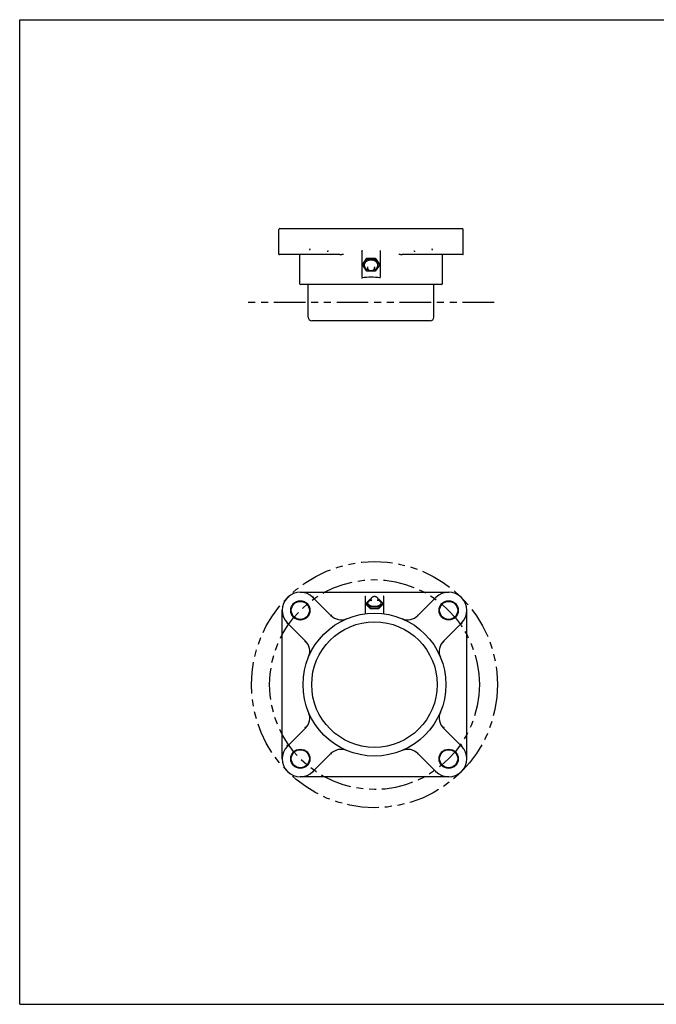
# Model space of a CAD drawing. Units: inches. Extents: x 0 to 22, y 0 to 17.
# Drawn here: x 0 to 11, y 0 to 17 of the extents above; entities that cross this region are included whole.
import ezdxf

# ---------------------------------------------------------------- set-up
doc = ezdxf.new("R2010")
doc.units = ezdxf.units.IN
doc.header["$LTSCALE"] = 1.21
doc.header["$MEASUREMENT"] = 0
doc.linetypes.add('PHANTOM', pattern=[0.8, 0.45, -0.05, 0.1, -0.05, 0.1, -0.05])
doc.layers.get('0').update_dxf_attribs({"linetype": 'CONTINUOUS'})
doc.layers.add('03__ASM_ALL_CURVES', color=7, linetype='CONTINUOUS')

msp = doc.modelspace()

# ---------------------------------------------------------------- linework, layer by layer
at = {"color": 7, "linetype": 'CONTINUOUS'}
for p, q in [((0, 0), (0, 17)), ((0, 17), (22, 17)), ((4.477, 12.954), (4.477, 13.378)), ((4.496, 13.397), (7.645, 13.397)), ((7.665, 12.954), (7.665, 13.378)), ((5.533, 12.944), (4.487, 12.944)), ((4.836, 12.944), (4.836, 12.448)), ((5.916, 12.556), (5.916, 13.011)), ((6.226, 13.011), (6.226, 12.556)), ((7.655, 12.944), (6.608, 12.944)), ((7.305, 12.448), (7.305, 12.944)), ((5.927, 12.779), (5.999, 12.883)), ((5.927, 12.761), (5.999, 12.866)), ((5.927, 12.761), (5.927, 12.779)), ((5.999, 12.657), (5.927, 12.761)), ((5.999, 12.866), (5.999, 12.883)), ((5.999, 12.883), (6.143, 12.883)), ((5.999, 12.866), (6.143, 12.866)), ((6.143, 12.883), (6.143, 12.866)), ((6.143, 12.883), (6.215, 12.779)), ((6.143, 12.866), (6.215, 12.761)), ((6.215, 12.761), (6.143, 12.657)), ((6.215, 12.761), (6.215, 12.779)), ((6.143, 12.657), (5.999, 12.657)), ((7.286, 12.428), (4.856, 12.428)), ((4.986, 11.863), (4.986, 12.428)), ((7.155, 11.863), (7.155, 12.428)), ((7.095, 11.803), (5.046, 11.803)), ((4.848, 7.114), (7.413, 7.114)), ((5.379, 6.712), (5.068, 7.023)), ((5.975, 6.749), (5.975, 7.049)), ((5.986, 6.928), (6.058, 6.996)), ((6.058, 6.996), (6.073, 6.996)), ((6.188, 6.996), (6.203, 6.996)), ((6.203, 6.996), (6.275, 6.928)), ((6.285, 7.049), (6.285, 6.749)), ((7.193, 7.023), (6.882, 6.712)), ((4.537, 4.238), (4.537, 6.803)), ((5.986, 6.928), (5.986, 6.902)), ((6.058, 6.859), (5.986, 6.928)), ((6.058, 6.833), (5.986, 6.902)), ((6.058, 6.833), (6.058, 6.859)), ((6.203, 6.859), (6.058, 6.859)), ((6.058, 6.833), (6.203, 6.833)), ((6.275, 6.928), (6.203, 6.859)), ((6.275, 6.902), (6.203, 6.833)), ((6.203, 6.859), (6.203, 6.833)), ((6.275, 6.928), (6.275, 6.902)), ((7.724, 4.238), (7.724, 6.803)), ((4.628, 6.583), (4.939, 6.272)), ((7.322, 6.272), (7.633, 6.583)), ((4.939, 4.768), (4.628, 4.458)), ((7.633, 4.458), (7.322, 4.768)), ((5.068, 4.018), (5.379, 4.328)), ((6.882, 4.328), (7.193, 4.018)), ((7.413, 3.926), (4.848, 3.926)), ((0, 0), (22, 0))]:
    msp.add_line(p, q, dxfattribs=at)
for centre, radius in [((4.849, 6.801), 0.166), ((4.849, 6.801), 0.156), ((7.412, 6.801), 0.166), ((7.412, 6.801), 0.156), ((6.13, 5.52), 1.234), ((6.13, 5.52), 1.084), ((4.849, 4.239), 0.166), ((4.849, 4.239), 0.156), ((7.412, 4.239), 0.166), ((7.412, 4.239), 0.156)]:
    msp.add_circle(centre, radius, dxfattribs=at)
for centre, radius, start, end in [((4.496, 13.378), 0.0194, 90, 180), ((7.645, 13.378), 0.0194, 0, 90), ((4.487, 12.954), 0.01, 180, 270), ((5.911, 12.99), 0.00499, 0.0795, 89.5466), ((6.231, 12.99), 0.00499, 90.453, 179.9209), ((7.655, 12.954), 0.01, 270, 360), ((6.071, 12.723), 0.0594, 269.5669, 270.4858), ((4.856, 12.448), 0.0194, 180, 270), ((7.286, 12.448), 0.0194, 270, 360), ((5.046, 11.863), 0.06, 180, 270), ((7.095, 11.863), 0.06, 270, 360), ((4.848, 6.803), 0.311, 45, 225), ((6.12, 6.835), 0.153, 107.7512, 107.8984), ((6.048, 6.98), 0.0261, 359.9516, 9.9585), ((6.121, 6.834), 0.154, 107.4727, 107.7511), ((6.14, 6.834), 0.154, 72.2485, 72.5242), ((6.213, 6.98), 0.0263, 170.0781, 180.0118), ((6.14, 6.835), 0.153, 72.1026, 72.2484), ((7.413, 6.803), 0.311, 315, 135), ((5.555, 6.889), 0.25, 225, 292.7858), ((5.97, 6.749), 0.005, 277.4174, 360), ((6.29, 6.749), 0.005, 180, 262.5826), ((6.705, 6.889), 0.25, 247.2142, 315), ((4.762, 6.095), 0.25, 337.2142, 45), ((7.499, 6.095), 0.25, 135, 202.7858), ((4.762, 4.945), 0.25, 315, 22.7858), ((7.499, 4.945), 0.25, 157.2142, 225), ((4.848, 4.238), 0.311, 135, 315), ((7.413, 4.238), 0.311, 225, 45), ((5.555, 4.152), 0.25, 67.2142, 135), ((6.705, 4.152), 0.25, 45, 112.7858)]:
    msp.add_arc(centre, radius, start, end, dxfattribs=at)
msp.add_ellipse((6.071, 10.679), major_axis=(0, 1.876), ratio=0.657984, start_param=-0.125754, end_param=0.125754, dxfattribs=at)
for points, knots in [([(5.02, 13.038), (5.019, 13.038), (5.018, 13.038), (5.016, 13.037), (5.014, 13.036), (5.012, 13.034), (5.01, 13.032), (5.009, 13.029), (5.009, 13.026), (5.008, 13.024), (5.008, 13.023)], [0, 0, 0, 0, 0.095693, 0.201425, 0.319125, 0.44788, 0.585278, 0.726646, 0.86638, 1, 1, 1, 1]), ([(5.33, 13.007), (5.33, 13.007), (5.328, 13.007), (5.326, 13.006), (5.324, 13.004), (5.323, 13.003), (5.321, 13), (5.32, 12.998), (5.319, 12.995), (5.319, 12.993), (5.319, 12.992)], [0, 0, 0, 0, 0.095748, 0.201537, 0.319267, 0.448015, 0.58537, 0.72668, 0.866377, 1, 1, 1, 1]), ([(5.533, 12.944), (5.538, 12.944), (5.546, 12.944), (5.556, 12.946), (5.566, 12.948), (5.578, 12.95), (5.588, 12.953), (5.593, 12.954)], [0, 0, 0, 0, 0.247196, 0.371637, 0.496475, 0.747443, 1, 1, 1, 1]), ([(5.911, 13.016), (5.912, 13.016), (5.913, 13.016), (5.915, 13.015), (5.916, 13.013), (5.916, 13.012), (5.916, 13.011)], [0, 0, 0, 0, 0.240497, 0.500427, 0.760085, 1, 1, 1, 1]), ([(6.231, 13.016), (6.23, 13.016), (6.229, 13.016), (6.227, 13.015), (6.226, 13.013), (6.226, 13.012), (6.226, 13.011)], [0, 0, 0, 0, 0.240499, 0.500427, 0.760085, 1, 1, 1, 1]), ([(6.549, 12.954), (6.554, 12.953), (6.564, 12.95), (6.576, 12.948), (6.586, 12.946), (6.596, 12.944), (6.603, 12.944), (6.608, 12.944)], [0, 0, 0, 0, 0.252557, 0.503525, 0.628363, 0.752804, 1, 1, 1, 1]), ([(6.811, 13.007), (6.812, 13.007), (6.813, 13.007), (6.815, 13.006), (6.817, 13.004), (6.819, 13.003), (6.82, 13), (6.822, 12.998), (6.822, 12.995), (6.822, 12.993), (6.823, 12.992)], [0, 0, 0, 0, 0.095748, 0.201537, 0.319267, 0.448014, 0.585369, 0.726679, 0.866376, 1, 1, 1, 1]), ([(7.133, 13.023), (7.133, 13.024), (7.133, 13.026), (7.132, 13.029), (7.131, 13.032), (7.13, 13.034), (7.128, 13.036), (7.126, 13.037), (7.124, 13.038), (7.123, 13.038), (7.122, 13.038)], [0, 0, 0, 0, 0.13362, 0.273354, 0.414721, 0.55212, 0.680875, 0.798575, 0.904308, 1, 1, 1, 1]), ([(6.043, 12.67), (6.036, 12.672), (6.024, 12.675), (6.006, 12.684), (5.99, 12.695), (5.977, 12.708), (5.967, 12.723), (5.961, 12.739), (5.958, 12.753), (5.958, 12.765), (5.959, 12.773), (5.961, 12.782), (5.963, 12.79), (5.967, 12.798), (5.973, 12.808), (5.982, 12.82), (5.996, 12.833), (6.013, 12.843), (6.031, 12.85), (6.051, 12.855), (6.064, 12.856), (6.071, 12.856)], [0, 0, 0, 0, 0.067283, 0.133113, 0.197101, 0.259069, 0.319101, 0.377544, 0.43499, 0.463613, 0.492275, 0.521076, 0.550108, 0.579455, 0.609188, 0.66995, 0.732712, 0.797458, 0.863909, 0.931639, 1, 1, 1, 1]), ([(6.071, 12.856), (6.078, 12.856), (6.091, 12.855), (6.111, 12.85), (6.129, 12.843), (6.145, 12.833), (6.16, 12.82), (6.169, 12.808), (6.175, 12.798), (6.178, 12.79), (6.181, 12.782), (6.183, 12.774), (6.184, 12.765), (6.184, 12.754), (6.181, 12.74), (6.175, 12.723), (6.165, 12.708), (6.152, 12.695), (6.136, 12.684), (6.119, 12.676), (6.106, 12.672), (6.1, 12.67)], [0, 0, 0, 0, 0.068374, 0.136119, 0.20259, 0.267363, 0.330158, 0.390956, 0.420707, 0.450072, 0.479119, 0.507932, 0.536604, 0.565232, 0.622675, 0.681098, 0.741093, 0.803015, 0.866957, 0.932746, 1, 1, 1, 1]), ([(6.07, 12.663), (6.066, 12.663), (6.058, 12.664), (6.045, 12.668), (6.034, 12.675), (6.025, 12.684), (6.018, 12.695), (6.014, 12.707), (6.013, 12.72), (6.014, 12.729), (6.015, 12.733)], [0, 0, 0, 0, 0.125485, 0.250817, 0.375941, 0.500885, 0.625713, 0.750484, 0.875237, 1, 1, 1, 1]), ([(6.126, 12.733), (6.128, 12.729), (6.129, 12.72), (6.128, 12.707), (6.124, 12.695), (6.117, 12.684), (6.107, 12.675), (6.096, 12.668), (6.084, 12.664), (6.076, 12.663), (6.071, 12.663)], [0, 0, 0, 0, 0.12474, 0.249491, 0.374257, 0.499097, 0.62406, 0.749184, 0.874538, 1, 1, 1, 1]), ([(5.912, 12.541), (5.912, 12.541), (5.913, 12.54), (5.914, 12.54), (5.915, 12.54), (5.916, 12.54)], [0, 0, 0, 0, 0.250484, 0.501026, 1, 1, 1, 1]), ([(6.226, 12.54), (6.226, 12.54), (6.228, 12.54), (6.229, 12.54), (6.23, 12.541), (6.23, 12.541)], [0, 0, 0, 0, 0.49898, 0.749513, 1, 1, 1, 1]), ([(5.079, 7.032), (5.078, 7.032), (5.077, 7.031), (5.075, 7.029), (5.073, 7.027), (5.072, 7.025), (5.07, 7.024), (5.069, 7.024), (5.069, 7.023), (5.069, 7.023), (5.068, 7.023), (5.068, 7.023), (5.068, 7.023), (5.068, 7.023), (5.068, 7.023)], [0, 0, 0, 0, 0.181405, 0.366123, 0.543652, 0.702152, 0.830737, 0.88193, 0.923655, 0.95558, 0.978191, 0.986273, 0.992402, 1, 1, 1, 1]), ([(5.97, 7.048), (5.971, 7.048), (5.971, 7.048), (5.972, 7.048), (5.973, 7.048), (5.974, 7.048), (5.975, 7.048), (5.975, 7.048), (5.975, 7.048), (5.975, 7.049), (5.975, 7.049), (5.975, 7.049)], [0, 0, 0, 0, 0.181036, 0.365628, 0.543255, 0.701836, 0.830886, 0.923612, 0.97809, 0.992342, 1, 1, 1, 1]), ([(6.13, 6.866), (6.124, 6.866), (6.112, 6.866), (6.094, 6.869), (6.078, 6.873), (6.062, 6.878), (6.048, 6.885), (6.039, 6.891), (6.032, 6.897), (6.027, 6.903), (6.022, 6.909), (6.019, 6.916), (6.018, 6.921), (6.018, 6.926), (6.018, 6.931), (6.019, 6.936), (6.021, 6.943), (6.026, 6.952), (6.034, 6.961), (6.045, 6.969), (6.058, 6.976), (6.068, 6.979), (6.073, 6.981)], [0, 0, 0, 0, 0.082515, 0.163564, 0.241607, 0.315424, 0.38398, 0.446633, 0.475716, 0.503333, 0.554526, 0.578552, 0.601836, 0.624691, 0.647457, 0.670481, 0.694091, 0.74409, 0.799246, 0.860347, 0.927439, 1, 1, 1, 1]), ([(6.074, 6.98), (6.074, 6.978), (6.074, 6.976), (6.073, 6.973), (6.073, 6.971), (6.072, 6.969), (6.071, 6.968), (6.071, 6.967), (6.07, 6.967), (6.07, 6.967)], [0, 0, 0, 0, 0.348579, 0.508871, 0.65577, 0.784422, 0.888567, 0.961891, 1, 1, 1, 1]), ([(6.074, 6.984), (6.073, 6.988), (6.072, 6.996), (6.075, 7.008), (6.08, 7.019), (6.086, 7.026), (6.092, 7.032), (6.098, 7.036), (6.107, 7.041), (6.118, 7.044), (6.126, 7.044), (6.13, 7.044)], [0, 0, 0, 0, 0.125029, 0.250043, 0.374962, 0.499686, 0.562064, 0.624395, 0.748978, 0.874166, 1, 1, 1, 1]), ([(6.13, 7.044), (6.134, 7.044), (6.142, 7.044), (6.154, 7.041), (6.164, 7.035), (6.174, 7.028), (6.181, 7.019), (6.186, 7.008), (6.188, 6.996), (6.188, 6.988), (6.187, 6.984)], [0, 0, 0, 0, 0.125904, 0.251113, 0.375711, 0.500239, 0.624949, 0.749866, 0.874912, 1, 1, 1, 1]), ([(6.187, 6.981), (6.193, 6.979), (6.202, 6.976), (6.215, 6.969), (6.226, 6.961), (6.235, 6.952), (6.24, 6.943), (6.242, 6.936), (6.243, 6.931), (6.243, 6.926), (6.243, 6.921), (6.241, 6.916), (6.238, 6.909), (6.234, 6.903), (6.229, 6.897), (6.222, 6.891), (6.212, 6.885), (6.199, 6.878), (6.183, 6.873), (6.166, 6.869), (6.149, 6.866), (6.136, 6.866), (6.13, 6.866)], [0, 0, 0, 0, 0.07256, 0.13965, 0.200752, 0.255909, 0.305909, 0.329519, 0.352543, 0.375309, 0.398164, 0.421448, 0.445473, 0.496664, 0.524281, 0.553363, 0.616015, 0.684571, 0.758389, 0.836434, 0.917484, 1, 1, 1, 1]), ([(6.19, 6.967), (6.19, 6.967), (6.19, 6.967), (6.19, 6.967), (6.19, 6.967), (6.19, 6.967), (6.19, 6.967), (6.19, 6.967), (6.19, 6.967), (6.19, 6.967), (6.19, 6.967), (6.19, 6.967), (6.19, 6.967), (6.19, 6.967), (6.19, 6.967), (6.19, 6.967), (6.19, 6.967), (6.19, 6.968), (6.19, 6.968), (6.189, 6.968), (6.189, 6.969), (6.189, 6.969), (6.188, 6.97), (6.188, 6.971), (6.188, 6.973), (6.187, 6.974), (6.187, 6.977), (6.187, 6.979), (6.187, 6.98)], [0, 0, 0, 0, 0.015408, 0.021658, 0.026944, 0.031268, 0.034633, 0.03704, 0.038492, 0.038989, 0.039445, 0.040842, 0.043161, 0.050495, 0.061305, 0.075458, 0.092826, 0.113288, 0.136732, 0.163053, 0.19212, 0.257746, 0.332138, 0.413869, 0.501596, 0.594202, 0.791219, 1, 1, 1, 1]), ([(6.29, 7.048), (6.29, 7.048), (6.289, 7.048), (6.289, 7.048), (6.288, 7.048), (6.287, 7.048), (6.286, 7.048), (6.286, 7.048), (6.286, 7.048), (6.285, 7.049), (6.285, 7.049), (6.285, 7.049)], [0, 0, 0, 0, 0.180884, 0.365631, 0.543256, 0.701838, 0.830888, 0.923614, 0.978092, 0.992343, 1, 1, 1, 1]), ([(7.193, 7.023), (7.193, 7.023), (7.193, 7.023), (7.193, 7.023), (7.192, 7.023), (7.192, 7.023), (7.192, 7.023), (7.191, 7.024), (7.19, 7.024), (7.189, 7.025), (7.187, 7.027), (7.186, 7.029), (7.184, 7.031), (7.182, 7.032), (7.182, 7.032)], [0, 0, 0, 0, 0.007597, 0.013727, 0.021809, 0.044421, 0.076344, 0.118068, 0.169262, 0.297849, 0.456348, 0.633877, 0.818595, 1, 1, 1, 1]), ([(5.39, 6.722), (5.389, 6.721), (5.388, 6.72), (5.386, 6.718), (5.384, 6.716), (5.382, 6.714), (5.381, 6.713), (5.38, 6.713), (5.38, 6.712), (5.379, 6.712), (5.379, 6.712), (5.379, 6.712), (5.379, 6.712), (5.379, 6.712), (5.379, 6.712)], [0, 0, 0, 0, 0.181688, 0.366534, 0.544058, 0.702474, 0.830961, 0.882109, 0.923793, 0.955686, 0.978272, 0.98634, 0.992453, 1, 1, 1, 1]), ([(5.97, 6.758), (5.971, 6.758), (5.971, 6.758), (5.972, 6.758), (5.973, 6.758), (5.974, 6.758), (5.975, 6.758), (5.975, 6.758), (5.975, 6.758), (5.975, 6.758), (5.975, 6.758), (5.975, 6.758)], [0, 0, 0, 0, 0.181154, 0.365801, 0.543418, 0.701957, 0.830959, 0.923649, 0.97811, 0.992354, 1, 1, 1, 1]), ([(6.29, 6.758), (6.29, 6.758), (6.289, 6.758), (6.289, 6.758), (6.288, 6.758), (6.287, 6.758), (6.286, 6.758), (6.286, 6.758), (6.286, 6.758), (6.285, 6.758), (6.285, 6.758), (6.285, 6.758)], [0, 0, 0, 0, 0.181154, 0.365802, 0.543419, 0.701959, 0.830961, 0.92365, 0.97811, 0.992354, 1, 1, 1, 1]), ([(6.871, 6.722), (6.871, 6.721), (6.873, 6.72), (6.875, 6.718), (6.877, 6.716), (6.878, 6.714), (6.88, 6.713), (6.88, 6.713), (6.881, 6.712), (6.881, 6.712), (6.882, 6.712), (6.882, 6.712), (6.882, 6.712), (6.882, 6.712), (6.882, 6.712)], [0, 0, 0, 0, 0.181686, 0.366531, 0.544052, 0.702468, 0.830955, 0.882103, 0.923789, 0.955683, 0.97827, 0.986338, 0.992452, 1, 1, 1, 1]), ([(4.628, 6.583), (4.628, 6.583), (4.628, 6.583), (4.628, 6.582), (4.628, 6.582), (4.628, 6.582), (4.627, 6.582), (4.627, 6.581), (4.626, 6.58), (4.625, 6.579), (4.624, 6.577), (4.622, 6.575), (4.62, 6.573), (4.619, 6.572), (4.618, 6.571)], [0, 0, 0, 0, 0.007597, 0.013727, 0.021809, 0.044421, 0.076344, 0.118068, 0.169262, 0.297849, 0.456348, 0.633877, 0.818595, 1, 1, 1, 1]), ([(7.633, 6.583), (7.633, 6.583), (7.633, 6.583), (7.633, 6.582), (7.633, 6.582), (7.633, 6.582), (7.633, 6.582), (7.634, 6.581), (7.634, 6.58), (7.636, 6.579), (7.637, 6.577), (7.639, 6.575), (7.641, 6.573), (7.642, 6.572), (7.643, 6.571)], [0, 0, 0, 0, 0.007598, 0.013728, 0.02181, 0.044422, 0.076347, 0.118071, 0.169263, 0.297846, 0.456344, 0.633872, 0.818591, 1, 1, 1, 1]), ([(4.929, 6.261), (4.93, 6.261), (4.931, 6.263), (4.933, 6.264), (4.934, 6.266), (4.936, 6.268), (4.937, 6.269), (4.938, 6.27), (4.938, 6.271), (4.938, 6.271), (4.939, 6.271), (4.939, 6.272), (4.939, 6.272), (4.939, 6.272), (4.939, 6.272)], [0, 0, 0, 0, 0.181687, 0.366531, 0.544052, 0.702469, 0.830954, 0.882101, 0.923788, 0.955684, 0.97827, 0.986338, 0.992452, 1, 1, 1, 1]), ([(7.332, 6.261), (7.331, 6.261), (7.33, 6.263), (7.328, 6.264), (7.326, 6.266), (7.325, 6.268), (7.324, 6.269), (7.323, 6.27), (7.323, 6.271), (7.322, 6.271), (7.322, 6.271), (7.322, 6.272), (7.322, 6.272), (7.322, 6.272), (7.322, 6.272)], [0, 0, 0, 0, 0.181688, 0.366534, 0.544058, 0.702474, 0.830961, 0.882109, 0.923793, 0.955686, 0.978272, 0.98634, 0.992453, 1, 1, 1, 1]), ([(4.939, 4.768), (4.939, 4.768), (4.939, 4.769), (4.939, 4.769), (4.939, 4.769), (4.938, 4.769), (4.938, 4.77), (4.938, 4.77), (4.937, 4.771), (4.936, 4.772), (4.934, 4.774), (4.933, 4.776), (4.931, 4.778), (4.93, 4.779), (4.929, 4.78)], [0, 0, 0, 0, 0.007548, 0.013662, 0.02173, 0.044317, 0.076211, 0.117897, 0.169045, 0.297532, 0.455948, 0.633469, 0.818314, 1, 1, 1, 1]), ([(7.332, 4.78), (7.331, 4.779), (7.33, 4.778), (7.328, 4.776), (7.326, 4.774), (7.325, 4.772), (7.324, 4.771), (7.323, 4.77), (7.323, 4.77), (7.322, 4.769), (7.322, 4.769), (7.322, 4.769), (7.322, 4.769), (7.322, 4.768), (7.322, 4.768)], [0, 0, 0, 0, 0.181686, 0.366531, 0.544052, 0.702468, 0.830955, 0.882103, 0.923789, 0.955683, 0.97827, 0.986338, 0.992452, 1, 1, 1, 1]), ([(4.628, 4.458), (4.628, 4.458), (4.628, 4.458), (4.628, 4.458), (4.628, 4.458), (4.628, 4.458), (4.627, 4.459), (4.627, 4.459), (4.626, 4.46), (4.625, 4.461), (4.624, 4.463), (4.622, 4.465), (4.62, 4.467), (4.619, 4.468), (4.618, 4.469)], [0, 0, 0, 0, 0.007598, 0.013728, 0.02181, 0.044422, 0.076347, 0.118071, 0.169263, 0.297847, 0.456344, 0.633872, 0.818591, 1, 1, 1, 1]), ([(7.633, 4.458), (7.633, 4.458), (7.633, 4.458), (7.633, 4.458), (7.633, 4.458), (7.633, 4.458), (7.633, 4.459), (7.634, 4.459), (7.634, 4.46), (7.636, 4.461), (7.637, 4.463), (7.639, 4.465), (7.641, 4.467), (7.642, 4.468), (7.643, 4.469)], [0, 0, 0, 0, 0.007597, 0.013727, 0.021809, 0.044421, 0.076344, 0.118068, 0.169262, 0.297849, 0.456348, 0.633877, 0.818595, 1, 1, 1, 1]), ([(5.39, 4.319), (5.389, 4.319), (5.388, 4.321), (5.386, 4.322), (5.384, 4.324), (5.382, 4.326), (5.381, 4.327), (5.38, 4.328), (5.38, 4.328), (5.379, 4.328), (5.379, 4.328), (5.379, 4.328), (5.379, 4.328), (5.379, 4.328), (5.379, 4.328)], [0, 0, 0, 0, 0.181686, 0.366531, 0.544052, 0.702468, 0.830955, 0.882103, 0.923789, 0.955683, 0.97827, 0.986338, 0.992452, 1, 1, 1, 1]), ([(6.882, 4.328), (6.882, 4.328), (6.882, 4.328), (6.882, 4.328), (6.882, 4.328), (6.881, 4.328), (6.881, 4.328), (6.88, 4.328), (6.88, 4.327), (6.878, 4.326), (6.877, 4.324), (6.875, 4.322), (6.873, 4.321), (6.871, 4.319), (6.871, 4.319)], [0, 0, 0, 0, 0.007548, 0.013662, 0.02173, 0.044317, 0.076211, 0.117897, 0.169045, 0.297532, 0.455948, 0.633469, 0.818314, 1, 1, 1, 1]), ([(5.079, 4.008), (5.078, 4.008), (5.077, 4.01), (5.075, 4.012), (5.073, 4.013), (5.072, 4.015), (5.07, 4.016), (5.069, 4.017), (5.069, 4.017), (5.068, 4.017), (5.068, 4.018), (5.068, 4.018), (5.068, 4.018), (5.068, 4.018)], [0, 0, 0, 0, 0.181302, 0.365918, 0.543368, 0.701832, 0.830442, 0.923426, 0.955408, 0.978085, 0.9862, 0.992361, 1, 1, 1, 1]), ([(7.193, 4.018), (7.193, 4.018), (7.193, 4.018), (7.193, 4.018), (7.192, 4.017), (7.192, 4.017), (7.192, 4.017), (7.191, 4.017), (7.19, 4.016), (7.189, 4.015), (7.187, 4.013), (7.186, 4.012), (7.184, 4.01), (7.182, 4.008), (7.182, 4.008)], [0, 0, 0, 0, 0.007598, 0.013728, 0.02181, 0.044422, 0.076347, 0.118071, 0.169263, 0.297846, 0.456344, 0.633872, 0.818591, 1, 1, 1, 1])]:
    msp.add_open_spline(points, degree=3, knots=knots, dxfattribs=at)
at = {"layer": '03__ASM_ALL_CURVES', "color": 8, "linetype": 'PHANTOM'}
msp.add_line((8.196, 12.116), (3.946, 12.116), dxfattribs=at)
for centre, radius in [((6.13, 5.52), 2.125), ((6.13, 5.52), 1.812), ((4.849, 6.801), 0.166)]:
    msp.add_circle(centre, radius, dxfattribs=at)

doc.saveas('drawing.dxf')
